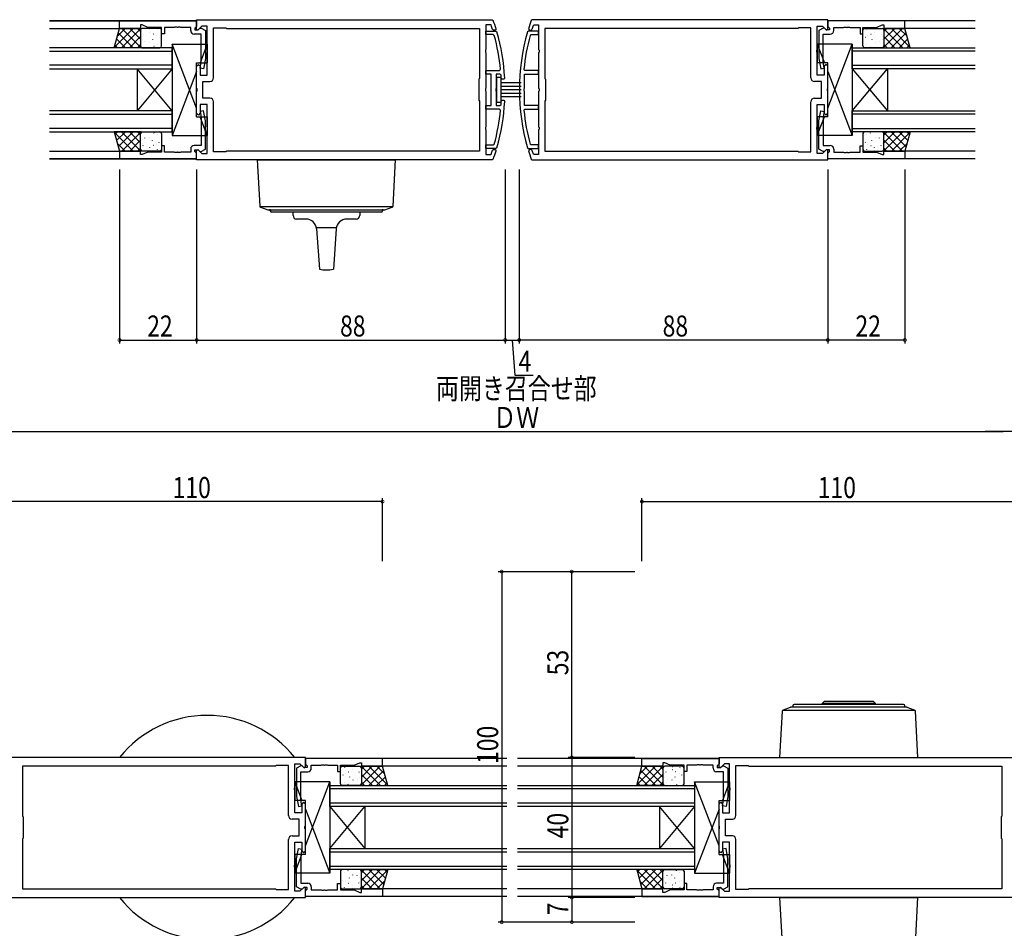
# Model space of a CAD drawing. Extents: x 0 to 1133, y 0 to 806.
# Drawn here: x 589 to 870, y 225 to 484 of the extents above; entities that cross this region are included whole.
import ezdxf

# ---------------------------------------------------------------- set-up
doc = ezdxf.new("R2010")
doc.units = 0
doc.header["$MEASUREMENT"] = 0
for name, color, linetype in [('USER1', 3, 'CONTINUOUS'), ('YKK_11', 7, 'CONTINUOUS'), ('YKK_12', 2, 'CONTINUOUS'), ('YKK_13', 4, 'CONTINUOUS'), ('YKK_D', 6, 'CONTINUOUS')]:
    doc.layers.add(name, color=color, linetype=linetype)
doc.styles.get("Standard").update_dxf_attribs({"font": 'ROMANS.SHX', "bigfont": 'EXTFONT.SHX'})

msp = doc.modelspace()

# ---------------------------------------------------------------- linework, layer by layer
at = {"layer": 'YKK_11', "color": 0, "linetype": 'ByBlock'}
for p, q in [((617.23, 483.91), (639.23, 483.91)), ((617.23, 481.71), (617.23, 483.91)), ((639.23, 484.21), (723.54, 484.21)), ((639.23, 481.41), (639.23, 484.21)), ((639.23, 483.91), (639.23, 482.28)), ((723.54, 484.21), (723.83, 484.01)), ((734.91, 484.21), (734.63, 484.01)), ((819.23, 484.21), (734.91, 484.21)), ((819.23, 481.41), (819.23, 484.21)), ((841.23, 483.91), (819.23, 483.91)), ((819.23, 483.91), (819.23, 482.28)), ((841.23, 481.71), (841.23, 483.91)), ((623.23, 481.71), (617.23, 481.71)), ((623.73, 482.71), (623.23, 482.71)), ((623.23, 482.71), (623.23, 481.71)), ((625.29, 481.98), (623.73, 482.71)), ((629.23, 481.98), (625.29, 481.98)), ((629.23, 480.21), (629.23, 481.98)), ((630.03, 480.21), (629.23, 480.21)), ((632.82, 481.98), (630.03, 481.98)), ((630.03, 481.98), (630.03, 480.21)), ((633, 482.1), (632.82, 481.98)), ((633.55, 482.1), (633, 482.1)), ((633.74, 481.98), (633.55, 482.1)), ((633.82, 481.98), (633.74, 481.98)), ((634, 482.1), (633.82, 481.98)), ((634.55, 482.1), (634, 482.1)), ((634.74, 481.98), (634.55, 482.1)), ((637.53, 481.98), (634.74, 481.98)), ((637.53, 481.11), (637.53, 481.98)), ((638.93, 481.98), (638.73, 481.78)), ((638.73, 481.78), (638.73, 481.31)), ((638.73, 481.31), (639.68, 481.31)), ((639.23, 482.28), (638.93, 481.98)), ((639.6, 481.26), (639.23, 481.41)), ((640.75, 482.41), (639.6, 481.26)), ((639.68, 481.31), (640.18, 481.81)), ((640.18, 481.81), (640.52, 481.81)), ((640.52, 481.81), (641.73, 481.11)), ((642.23, 482.41), (640.75, 482.41)), ((641.73, 481.11), (641.73, 473.1)), ((642.23, 475.67), (642.23, 482.41)), ((644.03, 467.61), (644.03, 481.91)), ((644.03, 481.91), (647.53, 481.91)), ((647.53, 481.91), (647.73, 481.71)), ((647.73, 481.71), (719.89, 481.71)), ((647.73, 481.71), (719.89, 481.71)), ((719.89, 481.71), (719.89, 467.41)), ((723, 482.71), (721.69, 482.71)), ((721.69, 482.71), (721.69, 475.67)), ((721.69, 479.96), (721.69, 480.96)), ((721.69, 480.96), (724.58, 480.96)), ((723.28, 482.51), (723, 482.71)), ((723.91, 481.21), (723.62, 481.43)), ((724.33, 481.21), (723.91, 481.21)), ((724.61, 481.6), (724.33, 481.21)), ((724.58, 480.96), (724.87, 480.75)), ((733.88, 480.96), (733.59, 480.75)), ((733.84, 481.6), (734.13, 481.21)), ((736.77, 480.96), (733.88, 480.96)), ((734.13, 481.21), (734.55, 481.21)), ((734.55, 481.21), (734.84, 481.43)), ((735.18, 482.51), (735.46, 482.71)), ((735.46, 482.71), (736.77, 482.71)), ((736.77, 482.71), (736.77, 475.67)), ((736.77, 479.96), (736.77, 480.96)), ((810.73, 481.71), (738.57, 481.71)), ((738.57, 481.71), (738.57, 467.41)), ((810.73, 481.71), (738.57, 481.71)), ((810.93, 481.91), (810.73, 481.71)), ((814.43, 481.91), (810.93, 481.91)), ((814.43, 467.61), (814.43, 481.91)), ((816.23, 475.67), (816.23, 482.41)), ((816.23, 482.41), (817.7, 482.41)), ((817.94, 481.81), (816.73, 481.11)), ((816.73, 481.11), (816.73, 473.1)), ((817.7, 482.41), (818.86, 481.26)), ((818.28, 481.81), (817.94, 481.81)), ((818.78, 481.31), (818.28, 481.81)), ((819.73, 481.31), (818.78, 481.31)), ((818.86, 481.26), (819.23, 481.41)), ((819.23, 482.28), (819.53, 481.98)), ((819.53, 481.98), (819.73, 481.78)), ((819.73, 481.78), (819.73, 481.31)), ((820.93, 481.11), (820.93, 481.98)), ((820.93, 481.98), (823.72, 481.98)), ((823.72, 481.98), (823.9, 482.1)), ((823.9, 482.1), (824.45, 482.1)), ((824.45, 482.1), (824.64, 481.98)), ((824.64, 481.98), (824.72, 481.98)), ((824.72, 481.98), (824.9, 482.1)), ((824.9, 482.1), (825.45, 482.1)), ((825.45, 482.1), (825.64, 481.98)), ((825.64, 481.98), (828.43, 481.98)), ((828.43, 481.98), (828.43, 480.21)), ((828.43, 480.21), (829.23, 480.21)), ((829.23, 480.21), (829.23, 481.98)), ((829.23, 481.98), (833.16, 481.98)), ((833.16, 481.98), (834.73, 482.71)), ((834.73, 482.71), (835.23, 482.71)), ((835.23, 482.71), (835.23, 481.71)), ((835.23, 481.71), (841.23, 481.71)), ((640.53, 480.11), (638.53, 480.11)), ((640.53, 472.06), (640.53, 480.11)), ((723.82, 479.96), (721.69, 479.96)), ((724.11, 479.74), (723.82, 479.96)), ((734.35, 479.74), (734.64, 479.96)), ((734.64, 479.96), (736.77, 479.96)), ((817.93, 472.06), (817.93, 480.11)), ((817.93, 480.11), (819.93, 480.11)), ((642.35, 475.49), (642.23, 475.67)), ((642.23, 474.75), (642.35, 474.94)), ((642.23, 468.41), (642.23, 474.75)), ((642.35, 474.94), (642.35, 475.49)), ((721.69, 475.67), (721.57, 475.49)), ((721.57, 475.49), (721.57, 474.94)), ((721.57, 474.94), (721.69, 474.75)), ((721.69, 474.75), (721.69, 464.67)), ((736.77, 475.67), (736.89, 475.49)), ((736.89, 474.94), (736.77, 474.75)), ((736.77, 474.75), (736.77, 464.67)), ((736.89, 475.49), (736.89, 474.94)), ((816.11, 475.49), (816.23, 475.67)), ((816.11, 474.94), (816.11, 475.49)), ((816.23, 474.75), (816.11, 474.94)), ((816.23, 468.41), (816.23, 474.75)), ((640.24, 470.4), (640.53, 472.06)), ((641.73, 473.1), (641.22, 470.23)), ((816.73, 473.1), (817.24, 470.23)), ((818.22, 470.4), (817.93, 472.06)), ((639.23, 470.91), (639.73, 471.41)), ((639.23, 464.67), (639.23, 470.91)), ((639.73, 471.41), (640.23, 470.91)), ((640.23, 470.91), (640.23, 468.41)), ((641.22, 470.23), (640.24, 470.4)), ((721.69, 468.71), (721.69, 469.71)), ((721.69, 469.71), (725.6, 469.71)), ((725.6, 469.71), (725.9, 470.04)), ((732.86, 469.71), (732.56, 470.04)), ((736.77, 469.71), (732.86, 469.71)), ((736.77, 468.71), (736.77, 469.71)), ((817.24, 470.23), (818.22, 470.4)), ((818.73, 471.41), (818.23, 470.91)), ((818.23, 470.91), (818.23, 468.41)), ((819.23, 470.91), (818.73, 471.41)), ((819.23, 464.67), (819.23, 470.91)), ((640.23, 468.41), (642.23, 468.41)), ((641.03, 461.81), (641.03, 466.61)), ((641.03, 466.61), (643.03, 466.61)), ((719.89, 467.41), (719.69, 467.21)), ((719.69, 467.21), (719.69, 461.21)), ((723.19, 468.71), (721.69, 468.71)), ((723.19, 459.71), (723.19, 468.71)), ((725.74, 468.71), (724.69, 468.71)), ((724.69, 468.71), (724.69, 464.67)), ((726.04, 468.43), (725.74, 468.71)), ((726.4, 467.21), (726.1, 467.5)), ((726.8, 467.21), (726.4, 467.21)), ((727.1, 467.53), (726.8, 467.21)), ((732.77, 464.67), (732.77, 468.71)), ((732.77, 468.71), (736.77, 468.71)), ((738.57, 467.41), (738.77, 467.21)), ((738.77, 467.21), (738.77, 461.21)), ((817.43, 466.61), (815.43, 466.61)), ((818.23, 468.41), (816.23, 468.41)), ((817.43, 461.81), (817.43, 466.61)), ((639.35, 464.49), (639.23, 464.67)), ((639.23, 463.75), (639.35, 463.94)), ((639.23, 457.51), (639.23, 463.75)), ((639.35, 463.94), (639.35, 464.49)), ((721.69, 464.67), (721.57, 464.49)), ((721.57, 464.49), (721.57, 463.94)), ((721.57, 463.94), (721.69, 463.75)), ((721.69, 463.75), (721.69, 453.67)), ((724.69, 464.67), (724.57, 464.49)), ((724.57, 464.49), (724.57, 463.94)), ((724.57, 463.94), (724.69, 463.75)), ((724.69, 463.75), (724.69, 459.71)), ((732.65, 464.49), (732.77, 464.67)), ((732.65, 463.94), (732.65, 464.49)), ((732.77, 463.75), (732.65, 463.94)), ((732.77, 459.71), (732.77, 463.75)), ((736.77, 464.67), (736.89, 464.49)), ((736.89, 463.94), (736.77, 463.75)), ((736.77, 463.75), (736.77, 453.67)), ((736.89, 464.49), (736.89, 463.94)), ((819.11, 464.49), (819.23, 464.67)), ((819.11, 463.94), (819.11, 464.49)), ((819.23, 463.75), (819.11, 463.94)), ((819.23, 457.51), (819.23, 463.75)), ((643.03, 461.81), (641.03, 461.81)), ((644.03, 446.51), (644.03, 460.81)), ((719.69, 461.21), (719.89, 461.01)), ((719.89, 461.01), (719.89, 446.71)), ((726.1, 460.93), (726.4, 461.21)), ((726.4, 461.21), (726.8, 461.21)), ((726.8, 461.21), (727.1, 460.9)), ((738.77, 461.21), (738.57, 461.01)), ((738.57, 461.01), (738.57, 446.71)), ((814.43, 446.51), (814.43, 460.81)), ((815.43, 461.81), (817.43, 461.81)), ((642.23, 460.01), (640.23, 460.01)), ((640.23, 460.01), (640.23, 457.51)), ((641.22, 458.2), (640.24, 458.03)), ((640.24, 458.03), (640.53, 456.37)), ((641.73, 455.32), (641.22, 458.2)), ((642.23, 453.67), (642.23, 460.01)), ((721.69, 458.71), (721.69, 459.71)), ((721.69, 459.71), (723.19, 459.71)), ((725.6, 458.71), (721.69, 458.71)), ((724.69, 459.71), (725.74, 459.71)), ((725.9, 458.38), (725.6, 458.71)), ((725.74, 459.71), (726.04, 459.99)), ((732.56, 458.38), (732.86, 458.71)), ((736.77, 459.71), (732.77, 459.71)), ((732.86, 458.71), (736.77, 458.71)), ((736.77, 458.71), (736.77, 459.71)), ((816.23, 453.67), (816.23, 460.01)), ((816.23, 460.01), (818.23, 460.01)), ((816.73, 455.32), (817.24, 458.2)), ((817.24, 458.2), (818.22, 458.03)), ((818.22, 458.03), (817.93, 456.37)), ((818.23, 460.01), (818.23, 457.51)), ((639.73, 457.01), (639.23, 457.51)), ((640.23, 457.51), (639.73, 457.01)), ((640.53, 456.37), (640.53, 448.31)), ((641.73, 447.31), (641.73, 455.32)), ((816.73, 447.31), (816.73, 455.32)), ((817.93, 456.37), (817.93, 448.31)), ((818.23, 457.51), (818.73, 457.01)), ((818.73, 457.01), (819.23, 457.51)), ((642.35, 453.49), (642.23, 453.67)), ((642.23, 452.75), (642.35, 452.94)), ((642.23, 446.01), (642.23, 452.75)), ((642.35, 452.94), (642.35, 453.49)), ((721.69, 453.67), (721.57, 453.49)), ((721.57, 453.49), (721.57, 452.94)), ((721.57, 452.94), (721.69, 452.75)), ((721.69, 452.75), (721.69, 445.71)), ((736.77, 453.67), (736.89, 453.49)), ((736.89, 452.94), (736.77, 452.75)), ((736.77, 452.75), (736.77, 445.71)), ((736.89, 453.49), (736.89, 452.94)), ((816.11, 453.49), (816.23, 453.67)), ((816.11, 452.94), (816.11, 453.49)), ((816.23, 452.75), (816.11, 452.94)), ((816.23, 446.01), (816.23, 452.75)), ((623.23, 446.71), (617.23, 446.71)), ((617.23, 446.71), (617.23, 444.51)), ((623.23, 445.71), (623.23, 446.71)), ((630.03, 448.21), (629.23, 448.21)), ((629.23, 448.21), (629.23, 446.44)), ((630.03, 446.44), (630.03, 448.21)), ((637.53, 447.31), (637.53, 446.44)), ((640.53, 448.31), (638.53, 448.31)), ((638.73, 446.64), (638.73, 447.11)), ((638.73, 447.11), (639.68, 447.11)), ((638.93, 446.44), (638.73, 446.64)), ((639.23, 447.01), (639.6, 447.17)), ((639.23, 444.21), (639.23, 447.01)), ((639.6, 447.17), (640.75, 446.01)), ((639.68, 447.11), (640.18, 446.61)), ((640.18, 446.61), (640.52, 446.61)), ((640.52, 446.61), (641.73, 447.31)), ((647.53, 446.51), (644.03, 446.51)), ((647.73, 446.71), (647.53, 446.51)), ((719.89, 446.71), (647.73, 446.71)), ((721.69, 447.46), (721.69, 448.46)), ((721.69, 448.46), (723.82, 448.46)), ((724.58, 447.46), (721.69, 447.46)), ((723.62, 447), (723.91, 447.21)), ((723.82, 448.46), (724.11, 448.68)), ((723.91, 447.21), (724.33, 447.21)), ((724.33, 447.21), (724.61, 446.83)), ((724.87, 447.68), (724.58, 447.46)), ((733.59, 447.68), (733.88, 447.46)), ((734.13, 447.21), (733.84, 446.83)), ((733.88, 447.46), (736.77, 447.46)), ((734.55, 447.21), (734.13, 447.21)), ((734.64, 448.46), (734.35, 448.68)), ((734.84, 447), (734.55, 447.21)), ((736.77, 448.46), (734.64, 448.46)), ((736.77, 447.46), (736.77, 448.46)), ((738.57, 446.71), (810.73, 446.71)), ((810.73, 446.71), (810.93, 446.51)), ((810.93, 446.51), (814.43, 446.51)), ((817.94, 446.61), (816.73, 447.31)), ((818.86, 447.17), (817.7, 446.01)), ((817.93, 448.31), (819.93, 448.31)), ((818.28, 446.61), (817.94, 446.61)), ((818.78, 447.11), (818.28, 446.61)), ((819.73, 447.11), (818.78, 447.11)), ((819.23, 447.01), (818.86, 447.17)), ((819.23, 444.21), (819.23, 447.01)), ((819.53, 446.44), (819.73, 446.64)), ((819.73, 446.64), (819.73, 447.11)), ((820.93, 447.31), (820.93, 446.44)), ((828.43, 446.44), (828.43, 448.21)), ((828.43, 448.21), (829.23, 448.21)), ((829.23, 448.21), (829.23, 446.44)), ((835.23, 445.71), (835.23, 446.71)), ((835.23, 446.71), (841.23, 446.71)), ((841.23, 446.71), (841.23, 444.51)), ((617.23, 444.51), (639.23, 444.51)), ((623.73, 445.71), (623.23, 445.71)), ((625.29, 446.44), (623.73, 445.71)), ((629.23, 446.44), (625.29, 446.44)), ((632.82, 446.44), (630.03, 446.44)), ((633, 446.32), (632.82, 446.44)), ((633.55, 446.32), (633, 446.32)), ((633.74, 446.44), (633.55, 446.32)), ((633.82, 446.44), (633.74, 446.44)), ((634, 446.32), (633.82, 446.44)), ((634.55, 446.32), (634, 446.32)), ((634.74, 446.44), (634.55, 446.32)), ((637.53, 446.44), (634.74, 446.44)), ((639.23, 446.14), (638.93, 446.44)), ((639.23, 444.51), (639.23, 446.14)), ((723.54, 444.21), (639.23, 444.21)), ((640.75, 446.01), (642.23, 446.01)), ((721.69, 445.71), (723, 445.71)), ((723, 445.71), (723.28, 445.92)), ((723.83, 444.41), (723.54, 444.21)), ((734.63, 444.41), (734.91, 444.21)), ((734.91, 444.21), (819.23, 444.21)), ((735.46, 445.71), (735.18, 445.92)), ((736.77, 445.71), (735.46, 445.71)), ((817.7, 446.01), (816.23, 446.01)), ((819.23, 446.14), (819.53, 446.44)), ((819.23, 444.51), (819.23, 446.14)), ((841.23, 444.51), (819.23, 444.51)), ((820.93, 446.44), (823.72, 446.44)), ((823.72, 446.44), (823.9, 446.32)), ((823.9, 446.32), (824.45, 446.32)), ((824.45, 446.32), (824.64, 446.44)), ((824.64, 446.44), (824.72, 446.44)), ((824.72, 446.44), (824.9, 446.32)), ((824.9, 446.32), (825.45, 446.32)), ((825.45, 446.32), (825.64, 446.44)), ((825.64, 446.44), (828.43, 446.44)), ((829.23, 446.44), (833.16, 446.44)), ((833.16, 446.44), (834.73, 445.71)), ((834.73, 445.71), (835.23, 445.71)), ((670.23, 273.71), (585.91, 273.71)), ((670.23, 270.91), (670.23, 273.71)), ((692.23, 273.41), (670.23, 273.41)), ((670.23, 273.41), (670.23, 271.78)), ((692.23, 271.21), (692.23, 273.41)), ((766.23, 273.41), (788.23, 273.41)), ((766.23, 271.21), (766.23, 273.41)), ((788.23, 273.71), (872.54, 273.71)), ((788.23, 270.91), (788.23, 273.71)), ((788.23, 273.41), (788.23, 271.78)), ((661.73, 271.21), (589.57, 271.21)), ((589.57, 271.21), (589.57, 256.91)), ((661.73, 271.21), (589.57, 271.21)), ((661.93, 271.41), (661.73, 271.21)), ((665.43, 271.41), (661.93, 271.41)), ((665.43, 257.11), (665.43, 271.41)), ((667.23, 265.17), (667.23, 271.91)), ((667.23, 271.91), (668.7, 271.91)), ((668.94, 271.31), (667.73, 270.61)), ((667.73, 270.61), (667.73, 262.6)), ((668.7, 271.91), (669.86, 270.76)), ((668.93, 261.56), (668.93, 269.61)), ((668.93, 269.61), (670.93, 269.61)), ((669.28, 271.31), (668.94, 271.31)), ((669.78, 270.81), (669.28, 271.31)), ((670.73, 270.81), (669.78, 270.81)), ((669.86, 270.76), (670.23, 270.91)), ((670.23, 271.78), (670.53, 271.48)), ((670.53, 271.48), (670.73, 271.28)), ((670.73, 271.28), (670.73, 270.81)), ((671.93, 270.61), (671.93, 271.48)), ((671.93, 271.48), (674.72, 271.48)), ((674.72, 271.48), (674.9, 271.6)), ((674.9, 271.6), (675.45, 271.6)), ((675.45, 271.6), (675.64, 271.48)), ((675.64, 271.48), (675.72, 271.48)), ((675.72, 271.48), (675.9, 271.6)), ((675.9, 271.6), (676.45, 271.6)), ((676.45, 271.6), (676.64, 271.48)), ((676.64, 271.48), (679.43, 271.48)), ((679.43, 271.48), (679.43, 269.71)), ((679.43, 269.71), (680.23, 269.71)), ((680.23, 269.71), (680.23, 271.48)), ((680.23, 271.48), (684.16, 271.48)), ((684.16, 271.48), (685.73, 272.21)), ((685.73, 272.21), (686.23, 272.21)), ((686.23, 272.21), (686.23, 271.21)), ((686.23, 271.21), (692.23, 271.21)), ((772.23, 271.21), (766.23, 271.21)), ((772.73, 272.21), (772.23, 272.21)), ((772.23, 272.21), (772.23, 271.21)), ((774.29, 271.48), (772.73, 272.21)), ((778.23, 271.48), (774.29, 271.48)), ((778.23, 269.71), (778.23, 271.48)), ((779.03, 269.71), (778.23, 269.71)), ((781.82, 271.48), (779.03, 271.48)), ((779.03, 271.48), (779.03, 269.71)), ((782, 271.6), (781.82, 271.48)), ((782.55, 271.6), (782, 271.6)), ((782.74, 271.48), (782.55, 271.6)), ((782.82, 271.48), (782.74, 271.48)), ((783, 271.6), (782.82, 271.48)), ((783.55, 271.6), (783, 271.6)), ((783.74, 271.48), (783.55, 271.6)), ((786.53, 271.48), (783.74, 271.48)), ((786.53, 270.61), (786.53, 271.48)), ((789.53, 269.61), (787.53, 269.61)), ((787.93, 271.48), (787.73, 271.28)), ((787.73, 271.28), (787.73, 270.81)), ((787.73, 270.81), (788.68, 270.81)), ((788.23, 271.78), (787.93, 271.48)), ((788.6, 270.76), (788.23, 270.91)), ((789.75, 271.91), (788.6, 270.76)), ((788.68, 270.81), (789.18, 271.31)), ((789.18, 271.31), (789.52, 271.31)), ((789.52, 271.31), (790.73, 270.61)), ((789.53, 261.56), (789.53, 269.61)), ((791.23, 271.91), (789.75, 271.91)), ((790.73, 270.61), (790.73, 262.6)), ((791.23, 265.17), (791.23, 271.91)), ((793.03, 257.11), (793.03, 271.41)), ((793.03, 271.41), (796.53, 271.41)), ((796.53, 271.41), (796.73, 271.21)), ((796.73, 271.21), (868.89, 271.21)), ((796.73, 271.21), (868.89, 271.21)), ((868.89, 271.21), (868.89, 256.91)), ((667.11, 264.99), (667.23, 265.17)), ((667.11, 264.44), (667.11, 264.99)), ((667.23, 264.25), (667.11, 264.44)), ((667.23, 257.91), (667.23, 264.25)), ((791.35, 264.99), (791.23, 265.17)), ((791.23, 264.25), (791.35, 264.44)), ((791.23, 257.91), (791.23, 264.25)), ((791.35, 264.44), (791.35, 264.99)), ((667.73, 262.6), (668.24, 259.73)), ((669.22, 259.9), (668.93, 261.56)), ((789.24, 259.9), (789.53, 261.56)), ((790.73, 262.6), (790.22, 259.73)), ((668.24, 259.73), (669.22, 259.9)), ((669.73, 260.91), (669.23, 260.41)), ((669.23, 260.41), (669.23, 257.91)), ((670.23, 260.41), (669.73, 260.91)), ((670.23, 254.17), (670.23, 260.41)), ((788.23, 260.41), (788.73, 260.91)), ((788.23, 254.17), (788.23, 260.41)), ((788.73, 260.91), (789.23, 260.41)), ((789.23, 260.41), (789.23, 257.91)), ((790.22, 259.73), (789.24, 259.9)), ((589.57, 256.91), (589.77, 256.71)), ((589.77, 256.71), (589.77, 250.71)), ((668.43, 256.11), (666.43, 256.11)), ((669.23, 257.91), (667.23, 257.91)), ((668.43, 251.31), (668.43, 256.11)), ((789.23, 257.91), (791.23, 257.91)), ((790.03, 251.31), (790.03, 256.11)), ((790.03, 256.11), (792.03, 256.11)), ((868.89, 256.91), (868.69, 256.71)), ((868.69, 256.71), (868.69, 250.71)), ((670.11, 253.99), (670.23, 254.17)), ((670.11, 253.44), (670.11, 253.99)), ((670.23, 253.25), (670.11, 253.44)), ((670.23, 247.01), (670.23, 253.25)), ((788.35, 253.99), (788.23, 254.17)), ((788.23, 253.25), (788.35, 253.44)), ((788.23, 247.01), (788.23, 253.25)), ((788.35, 253.44), (788.35, 253.99)), ((589.77, 250.71), (589.57, 250.51)), ((589.57, 250.51), (589.57, 236.21)), ((665.43, 236.01), (665.43, 250.31)), ((666.43, 251.31), (668.43, 251.31)), ((792.03, 251.31), (790.03, 251.31)), ((793.03, 236.01), (793.03, 250.31)), ((868.69, 250.71), (868.89, 250.51)), ((868.89, 250.51), (868.89, 236.21)), ((667.23, 243.17), (667.23, 249.51)), ((667.23, 249.51), (669.23, 249.51)), ((667.73, 244.82), (668.24, 247.7)), ((668.24, 247.7), (669.22, 247.53)), ((669.22, 247.53), (668.93, 245.87)), ((669.23, 249.51), (669.23, 247.01)), ((791.23, 249.51), (789.23, 249.51)), ((789.23, 249.51), (789.23, 247.01)), ((790.22, 247.7), (789.24, 247.53)), ((789.24, 247.53), (789.53, 245.87)), ((790.73, 244.82), (790.22, 247.7)), ((791.23, 243.17), (791.23, 249.51)), ((667.73, 236.81), (667.73, 244.82)), ((668.93, 245.87), (668.93, 237.81)), ((669.23, 247.01), (669.73, 246.51)), ((669.73, 246.51), (670.23, 247.01)), ((788.73, 246.51), (788.23, 247.01)), ((789.23, 247.01), (788.73, 246.51)), ((789.53, 245.87), (789.53, 237.81)), ((790.73, 236.81), (790.73, 244.82)), ((667.11, 242.99), (667.23, 243.17)), ((667.11, 242.44), (667.11, 242.99)), ((667.23, 242.25), (667.11, 242.44)), ((667.23, 235.51), (667.23, 242.25)), ((791.35, 242.99), (791.23, 243.17)), ((791.23, 242.25), (791.35, 242.44)), ((791.23, 235.51), (791.23, 242.25)), ((791.35, 242.44), (791.35, 242.99)), ((589.57, 236.21), (661.73, 236.21)), ((661.73, 236.21), (661.93, 236.01)), ((661.93, 236.01), (665.43, 236.01)), ((668.94, 236.11), (667.73, 236.81)), ((669.86, 236.67), (668.7, 235.51)), ((668.93, 237.81), (670.93, 237.81)), ((669.28, 236.11), (668.94, 236.11)), ((669.78, 236.61), (669.28, 236.11)), ((670.73, 236.61), (669.78, 236.61)), ((670.23, 236.51), (669.86, 236.67)), ((670.23, 233.71), (670.23, 236.51)), ((670.23, 235.64), (670.53, 235.94)), ((670.53, 235.94), (670.73, 236.14)), ((670.73, 236.14), (670.73, 236.61)), ((671.93, 236.81), (671.93, 235.94)), ((671.93, 235.94), (674.72, 235.94)), ((674.72, 235.94), (674.9, 235.82)), ((675.45, 235.82), (675.64, 235.94)), ((675.64, 235.94), (675.72, 235.94)), ((675.72, 235.94), (675.9, 235.82)), ((676.45, 235.82), (676.64, 235.94)), ((676.64, 235.94), (679.43, 235.94)), ((679.43, 235.94), (679.43, 237.71)), ((679.43, 237.71), (680.23, 237.71)), ((680.23, 237.71), (680.23, 235.94)), ((680.23, 235.94), (684.16, 235.94)), ((684.16, 235.94), (685.73, 235.21)), ((686.23, 235.21), (686.23, 236.21)), ((686.23, 236.21), (692.23, 236.21)), ((692.23, 236.21), (692.23, 234.01)), ((772.23, 236.21), (766.23, 236.21)), ((766.23, 236.21), (766.23, 234.01)), ((772.23, 235.21), (772.23, 236.21)), ((774.29, 235.94), (772.73, 235.21)), ((778.23, 235.94), (774.29, 235.94)), ((779.03, 237.71), (778.23, 237.71)), ((778.23, 237.71), (778.23, 235.94)), ((779.03, 235.94), (779.03, 237.71)), ((781.82, 235.94), (779.03, 235.94)), ((782, 235.82), (781.82, 235.94)), ((782.74, 235.94), (782.55, 235.82)), ((782.82, 235.94), (782.74, 235.94)), ((783, 235.82), (782.82, 235.94)), ((783.74, 235.94), (783.55, 235.82)), ((786.53, 235.94), (783.74, 235.94)), ((786.53, 236.81), (786.53, 235.94)), ((789.53, 237.81), (787.53, 237.81)), ((787.73, 236.14), (787.73, 236.61)), ((787.73, 236.61), (788.68, 236.61)), ((787.93, 235.94), (787.73, 236.14)), ((788.23, 235.64), (787.93, 235.94)), ((788.23, 236.51), (788.6, 236.67)), ((788.23, 233.71), (788.23, 236.51)), ((788.6, 236.67), (789.75, 235.51)), ((788.68, 236.61), (789.18, 236.11)), ((789.18, 236.11), (789.52, 236.11)), ((789.52, 236.11), (790.73, 236.81)), ((796.53, 236.01), (793.03, 236.01)), ((796.73, 236.21), (796.53, 236.01)), ((868.89, 236.21), (796.73, 236.21)), ((585.91, 233.71), (670.23, 233.71)), ((668.7, 235.51), (667.23, 235.51)), ((670.23, 234.01), (670.23, 235.64)), ((692.23, 234.01), (670.23, 234.01)), ((674.9, 235.82), (675.45, 235.82)), ((675.9, 235.82), (676.45, 235.82)), ((685.73, 235.21), (686.23, 235.21)), ((766.23, 234.01), (788.23, 234.01)), ((772.73, 235.21), (772.23, 235.21)), ((782.55, 235.82), (782, 235.82)), ((783.55, 235.82), (783, 235.82)), ((788.23, 234.01), (788.23, 235.64)), ((872.54, 233.71), (788.23, 233.71)), ((789.75, 235.51), (791.23, 235.51))]:
    msp.add_line(p, q, dxfattribs=at)
for centre, radius, start, end in [((667.19, 464.21), 60, 16.8449, 19.2678), ((791.27, 464.21), 60, 160.7322, 163.1551), ((638.53, 481.11), 1, 180, 270), ((667.19, 464.21), 59, 16.962, 18.0624), ((667.19, 464.21), 60, 3.169, 15.9947), ((791.27, 464.21), 60, 164.0056, 195.9945), ((791.27, 464.21), 59, 161.9376, 163.038), ((819.93, 481.11), 1, 270, 360), ((667.19, 464.22), 59, 5.6677, 15.257), ((791.27, 464.21), 59, 164.7399, 174.3295), ((643.03, 467.61), 1, 270, 360), ((667.19, 464.2), 59, 3.2032, 4.1159), ((815.43, 467.61), 1, 180, 270), ((643.03, 460.81), 1, 0, 90), ((667.19, 464.21), 60, 344.0054, 356.8311), ((667.19, 464.23), 59, 355.8831, 356.7959), ((815.43, 460.81), 1, 90, 180), ((667.19, 464.21), 59, 344.7432, 354.3324), ((791.27, 464.21), 59, 185.6705, 195.2602), ((638.53, 447.31), 1, 90, 180), ((667.19, 464.21), 59, 341.9376, 343.038), ((667.19, 464.21), 60, 340.7322, 343.1551), ((791.27, 464.21), 60, 196.8449, 199.2678), ((791.27, 464.21), 59, 196.962, 198.0624), ((819.93, 447.31), 1, 0, 90), ((670.93, 270.61), 1, 270, 360), ((787.53, 270.61), 1, 180, 270), ((666.43, 257.11), 1, 180, 270), ((792.03, 257.11), 1, 270, 360), ((666.43, 250.31), 1, 90, 180), ((792.03, 250.31), 1, 0, 90), ((670.93, 236.81), 1, 0, 90), ((787.53, 236.81), 1, 90, 180)]:
    msp.add_arc(centre, radius, start, end, dxfattribs=at)
at = {"layer": 'YKK_12', "linetype": 'Continuous'}
for p, q in [((597.23, 483.91), (639.23, 483.91)), ((639.23, 483.91), (597.23, 483.91)), ((861.23, 483.91), (819.23, 483.91)), ((597.23, 481.71), (617.28, 481.71)), ((861.23, 481.71), (841.18, 481.71)), ((632.23, 476.21), (597.23, 476.21)), ((597.23, 475.21), (632.23, 475.21)), ((632.23, 470.21), (632.23, 476.21)), ((826.23, 470.21), (826.23, 476.21)), ((826.23, 476.21), (861.23, 476.21)), ((861.23, 475.21), (826.23, 475.21)), ((632.23, 471.21), (597.23, 471.21)), ((597.23, 470.21), (632.23, 470.21)), ((632.23, 458.21), (622.23, 470.21)), ((632.23, 470.21), (622.23, 458.21)), ((622.23, 470.21), (622.23, 458.21)), ((632.23, 470.21), (632.23, 458.21)), ((826.23, 471.21), (861.23, 471.21)), ((826.23, 458.21), (836.23, 470.21)), ((826.23, 470.21), (836.23, 458.21)), ((826.23, 470.21), (826.23, 458.21)), ((861.23, 470.21), (826.23, 470.21)), ((836.23, 470.21), (836.23, 458.21)), ((632.23, 458.21), (597.23, 458.21)), ((632.23, 452.21), (632.23, 458.21)), ((826.23, 452.21), (826.23, 458.21)), ((826.23, 458.21), (861.23, 458.21)), ((597.23, 457.21), (632.23, 457.21)), ((861.23, 457.21), (826.23, 457.21)), ((632.23, 453.21), (597.23, 453.21)), ((597.23, 452.21), (632.23, 452.21)), ((826.23, 453.21), (861.23, 453.21)), ((861.23, 452.21), (826.23, 452.21)), ((597.23, 446.71), (617.23, 446.71)), ((861.23, 446.71), (841.23, 446.71)), ((597.23, 444.51), (639.23, 444.51)), ((639.23, 444.51), (597.23, 444.51)), ((861.23, 444.51), (819.23, 444.51)), ((727.73, 273.41), (670.23, 273.41)), ((788.23, 273.41), (730.73, 273.41)), ((727.73, 271.21), (692.18, 271.21)), ((766.18, 271.21), (730.73, 271.21)), ((677.23, 259.71), (677.23, 265.71)), ((677.23, 265.71), (727.73, 265.71)), ((727.73, 264.71), (677.23, 264.71)), ((730.73, 265.71), (781.23, 265.71)), ((781.23, 264.71), (730.73, 264.71)), ((781.23, 265.71), (781.23, 259.71)), ((677.23, 260.71), (727.73, 260.71)), ((677.23, 247.71), (687.23, 259.71)), ((677.23, 259.71), (687.23, 247.71)), ((677.23, 259.71), (677.23, 247.71)), ((727.73, 259.71), (677.23, 259.71)), ((687.23, 259.71), (687.23, 247.71)), ((730.73, 260.71), (781.23, 260.71)), ((781.23, 259.71), (730.73, 259.71)), ((781.23, 247.71), (771.23, 259.71)), ((781.23, 259.71), (771.23, 247.71)), ((771.23, 259.71), (771.23, 247.71)), ((781.23, 259.71), (781.23, 247.71)), ((677.23, 241.71), (677.23, 247.71)), ((677.23, 247.71), (727.73, 247.71)), ((730.73, 247.71), (781.23, 247.71)), ((781.23, 247.71), (781.23, 241.71)), ((727.73, 246.71), (677.23, 246.71)), ((781.23, 246.71), (730.73, 246.71)), ((677.23, 242.71), (727.73, 242.71)), ((727.73, 241.71), (677.23, 241.71)), ((730.73, 242.71), (781.23, 242.71)), ((781.23, 241.71), (730.73, 241.71)), ((727.73, 236.21), (692.23, 236.21)), ((766.23, 236.21), (730.73, 236.21)), ((727.73, 234.01), (670.23, 234.01)), ((788.23, 234.01), (730.73, 234.01))]:
    msp.add_line(p, q, dxfattribs=at)
at = {"layer": 'YKK_13'}
for p, q in [((615.73, 476.21), (617.23, 481.71)), ((615.78, 476.41), (621.08, 481.71)), ((616.63, 479.5), (618.84, 481.71)), ((616.89, 480.47), (621.15, 476.21)), ((617.23, 481.71), (623.23, 481.71)), ((617.83, 476.21), (623.23, 481.61)), ((617.89, 481.71), (623.23, 476.38)), ((620.14, 481.71), (623.23, 478.62)), ((622.38, 481.71), (623.23, 480.87)), ((623.23, 481.71), (623.23, 476.21)), ((623.23, 481.21), (623.23, 476.71)), ((628.73, 481.71), (623.73, 481.71)), ((625.9, 481.53), (625.89, 481.52)), ((625.91, 480.67), (625.89, 480.63)), ((628.1, 481.31), (628.08, 481.27)), ((629.23, 476.71), (629.23, 481.21)), ((829.23, 476.71), (829.23, 481.21)), ((829.73, 481.71), (834.73, 481.71)), ((830.36, 481.31), (830.38, 481.27)), ((832.55, 480.67), (832.57, 480.63)), ((832.56, 481.53), (832.56, 481.52)), ((835.23, 481.71), (835.23, 476.21)), ((841.23, 481.71), (835.23, 481.71)), ((840.56, 481.71), (835.23, 476.38)), ((838.32, 481.71), (835.23, 478.62)), ((836.07, 481.71), (835.23, 480.87)), ((840.63, 476.21), (835.23, 481.61)), ((835.23, 481.21), (835.23, 476.71)), ((841.57, 480.47), (837.31, 476.21)), ((842.67, 476.41), (837.38, 481.71)), ((841.83, 479.5), (839.62, 481.71)), ((842.73, 476.21), (841.23, 481.71)), ((616.41, 478.71), (618.9, 476.21)), ((620.07, 476.21), (623.23, 479.37)), ((623.7, 479.55), (623.69, 479.55)), ((623.69, 478.42), (623.69, 478.42)), ((624.02, 480.08), (624, 480.04)), ((624.45, 478), (624.43, 477.96)), ((625.72, 477.77), (625.71, 477.76)), ((626.64, 478.65), (626.62, 478.6)), ((626.9, 480.11), (626.81, 480.07)), ((627.88, 479.71), (627.88, 479.7)), ((628.53, 479.24), (628.51, 479.19)), ((829.93, 479.24), (829.95, 479.19)), ((830.57, 479.71), (830.58, 479.7)), ((831.56, 480.11), (831.65, 480.07)), ((831.82, 478.65), (831.84, 478.6)), ((832.74, 477.77), (832.75, 477.76)), ((834.01, 478), (834.03, 477.96)), ((834.44, 480.08), (834.46, 480.04)), ((834.76, 479.55), (834.77, 479.55)), ((834.76, 478.42), (834.76, 478.42)), ((838.39, 476.21), (835.23, 479.37)), ((842.05, 478.71), (839.55, 476.21)), ((623.23, 476.21), (615.73, 476.21)), ((615.93, 476.94), (616.66, 476.21)), ((622.32, 476.21), (623.23, 477.12)), ((623.73, 476.21), (628.73, 476.21)), ((627.08, 476.57), (627.05, 476.53)), ((628.07, 477.04), (628.07, 477.04)), ((639.23, 459.01), (632.23, 477.21)), ((632.23, 477.21), (632.23, 451.21)), ((632.23, 477.21), (642.23, 477.21)), ((642.23, 477.21), (640.19, 471.91)), ((642.23, 477.21), (642.23, 471.91)), ((816.23, 477.21), (818.27, 471.91)), ((816.23, 477.21), (816.23, 471.91)), ((826.23, 477.21), (816.23, 477.21)), ((819.23, 459.01), (826.23, 477.21)), ((826.23, 477.21), (826.23, 451.21)), ((834.73, 476.21), (829.73, 476.21)), ((830.39, 477.04), (830.39, 477.04)), ((831.38, 476.57), (831.41, 476.53)), ((836.14, 476.21), (835.23, 477.12)), ((835.23, 476.21), (842.73, 476.21)), ((842.53, 476.94), (841.8, 476.21)), ((639.23, 456.51), (639.23, 471.91)), ((639.23, 471.91), (642.23, 471.91)), ((819.23, 471.91), (816.23, 471.91)), ((819.23, 456.51), (819.23, 471.91)), ((639.23, 469.41), (632.23, 451.21)), ((819.23, 469.41), (826.23, 451.21)), ((639.23, 456.51), (642.23, 456.51)), ((642.23, 451.21), (640.19, 456.51)), ((642.23, 456.51), (642.23, 451.21)), ((816.23, 451.21), (818.27, 456.51)), ((816.23, 456.51), (816.23, 451.21)), ((819.23, 456.51), (816.23, 456.51)), ((623.23, 452.21), (615.73, 452.21)), ((615.73, 452.21), (617.23, 446.71)), ((615.93, 451.48), (616.66, 452.21)), ((616.41, 449.72), (618.9, 452.21)), ((616.89, 447.95), (621.15, 452.21)), ((617.83, 452.21), (623.23, 446.81)), ((620.07, 452.21), (623.23, 449.06)), ((622.32, 452.21), (623.23, 451.3)), ((623.23, 446.71), (623.23, 452.21)), ((623.73, 452.21), (628.73, 452.21)), ((834.73, 452.21), (829.73, 452.21)), ((835.23, 452.21), (842.73, 452.21)), ((835.23, 446.71), (835.23, 452.21)), ((840.63, 452.21), (835.23, 446.81)), ((838.39, 452.21), (835.23, 449.06)), ((836.14, 452.21), (835.23, 451.3)), ((841.57, 447.95), (837.31, 452.21)), ((842.05, 449.72), (839.55, 452.21)), ((842.73, 452.21), (841.23, 446.71)), ((842.53, 451.48), (841.8, 452.21)), ((615.78, 452.01), (621.08, 446.71)), ((617.89, 446.71), (623.23, 452.05)), ((620.14, 446.71), (623.23, 449.8)), ((623.23, 447.21), (623.23, 451.71)), ((623.69, 450), (623.69, 450)), ((624.45, 450.42), (624.43, 450.47)), ((625.72, 450.66), (625.71, 450.67)), ((626.64, 449.78), (626.62, 449.82)), ((627.08, 451.86), (627.05, 451.9)), ((628.07, 451.38), (628.07, 451.38)), ((629.23, 451.71), (629.23, 447.21)), ((632.23, 451.21), (642.23, 451.21)), ((826.23, 451.21), (816.23, 451.21)), ((829.23, 451.71), (829.23, 447.21)), ((830.39, 451.38), (830.39, 451.38)), ((831.38, 451.86), (831.41, 451.9)), ((831.82, 449.78), (831.84, 449.82)), ((832.74, 450.66), (832.75, 450.67)), ((834.01, 450.42), (834.03, 450.47)), ((834.76, 450), (834.76, 450)), ((840.56, 446.71), (835.23, 452.05)), ((835.23, 447.21), (835.23, 451.71)), ((838.32, 446.71), (835.23, 449.8)), ((842.67, 452.01), (837.38, 446.71)), ((616.63, 448.92), (618.84, 446.71)), ((617.23, 446.71), (623.23, 446.71)), ((622.38, 446.71), (623.23, 447.56)), ((623.7, 448.87), (623.69, 448.88)), ((628.73, 446.71), (623.73, 446.71)), ((624.02, 448.35), (624, 448.39)), ((625.91, 447.75), (625.89, 447.8)), ((625.9, 446.9), (625.89, 446.9)), ((626.9, 448.31), (626.81, 448.36)), ((627.88, 448.72), (627.88, 448.72)), ((628.1, 447.11), (628.08, 447.16)), ((628.53, 449.19), (628.51, 449.23)), ((829.73, 446.71), (834.73, 446.71)), ((829.93, 449.19), (829.95, 449.23)), ((830.36, 447.11), (830.38, 447.16)), ((830.57, 448.72), (830.58, 448.72)), ((831.56, 448.31), (831.65, 448.36)), ((832.55, 447.75), (832.57, 447.8)), ((832.56, 446.9), (832.56, 446.9)), ((834.44, 448.35), (834.46, 448.39)), ((834.76, 448.87), (834.77, 448.88)), ((836.07, 446.71), (835.23, 447.56)), ((841.23, 446.71), (835.23, 446.71)), ((841.83, 448.92), (839.62, 446.71)), ((680.23, 266.21), (680.23, 270.71)), ((680.73, 271.21), (685.73, 271.21)), ((681.36, 270.81), (681.38, 270.77)), ((682.56, 269.61), (682.65, 269.57)), ((683.55, 270.17), (683.57, 270.13)), ((683.56, 271.03), (683.56, 271.02)), ((686.23, 271.21), (686.23, 265.71)), ((692.23, 271.21), (686.23, 271.21)), ((691.56, 271.21), (686.23, 265.88)), ((689.32, 271.21), (686.23, 268.12)), ((687.07, 271.21), (686.23, 270.37)), ((691.63, 265.71), (686.23, 271.11)), ((686.23, 270.71), (686.23, 266.21)), ((692.57, 269.97), (688.31, 265.71)), ((693.67, 265.91), (688.38, 271.21)), ((692.83, 269), (690.62, 271.21)), ((693.73, 265.71), (692.23, 271.21)), ((764.73, 265.71), (766.23, 271.21)), ((764.78, 265.91), (770.08, 271.21)), ((765.63, 269), (767.84, 271.21)), ((765.89, 269.97), (770.15, 265.71)), ((766.23, 271.21), (772.23, 271.21)), ((766.83, 265.71), (772.23, 271.11)), ((766.89, 271.21), (772.23, 265.88)), ((769.14, 271.21), (772.23, 268.12)), ((771.38, 271.21), (772.23, 270.37)), ((772.23, 271.21), (772.23, 265.71)), ((772.23, 270.71), (772.23, 266.21)), ((777.73, 271.21), (772.73, 271.21)), ((774.9, 271.03), (774.89, 271.02)), ((774.91, 270.17), (774.89, 270.13)), ((775.9, 269.61), (775.81, 269.57)), ((777.1, 270.81), (777.08, 270.77)), ((778.23, 266.21), (778.23, 270.71)), ((680.93, 268.74), (680.95, 268.69)), ((681.57, 269.21), (681.58, 269.2)), ((682.82, 268.15), (682.84, 268.1)), ((683.74, 267.27), (683.75, 267.26)), ((685.01, 267.5), (685.03, 267.46)), ((685.44, 269.58), (685.46, 269.54)), ((685.76, 269.05), (685.77, 269.05)), ((685.76, 267.92), (685.76, 267.92)), ((689.39, 265.71), (686.23, 268.87)), ((693.05, 268.21), (690.55, 265.71)), ((765.41, 268.21), (767.9, 265.71)), ((769.07, 265.71), (772.23, 268.87)), ((772.7, 269.05), (772.69, 269.05)), ((772.69, 267.92), (772.69, 267.92)), ((773.02, 269.58), (773, 269.54)), ((773.45, 267.5), (773.43, 267.46)), ((774.72, 267.27), (774.71, 267.26)), ((775.64, 268.15), (775.62, 268.1)), ((776.88, 269.21), (776.88, 269.2)), ((777.53, 268.74), (777.51, 268.69)), ((667.23, 266.71), (669.27, 261.41)), ((667.23, 266.71), (667.23, 261.41)), ((677.23, 266.71), (667.23, 266.71)), ((670.23, 248.51), (677.23, 266.71)), ((677.23, 266.71), (677.23, 240.71)), ((685.73, 265.71), (680.73, 265.71)), ((681.39, 266.54), (681.39, 266.54)), ((682.38, 266.07), (682.41, 266.03)), ((687.14, 265.71), (686.23, 266.62)), ((686.23, 265.71), (693.73, 265.71)), ((693.53, 266.44), (692.8, 265.71)), ((772.23, 265.71), (764.73, 265.71)), ((764.93, 266.44), (765.66, 265.71)), ((771.32, 265.71), (772.23, 266.62)), ((772.73, 265.71), (777.73, 265.71)), ((776.08, 266.07), (776.05, 266.03)), ((777.07, 266.54), (777.07, 266.54)), ((788.23, 248.51), (781.23, 266.71)), ((781.23, 266.71), (781.23, 240.71)), ((781.23, 266.71), (791.23, 266.71)), ((791.23, 266.71), (789.19, 261.41)), ((791.23, 266.71), (791.23, 261.41)), ((670.23, 261.41), (667.23, 261.41)), ((670.23, 246.01), (670.23, 261.41)), ((788.23, 246.01), (788.23, 261.41)), ((788.23, 261.41), (791.23, 261.41)), ((670.23, 258.91), (677.23, 240.71)), ((788.23, 258.91), (781.23, 240.71)), ((667.23, 240.71), (669.27, 246.01)), ((667.23, 246.01), (667.23, 240.71)), ((670.23, 246.01), (667.23, 246.01)), ((788.23, 246.01), (791.23, 246.01)), ((791.23, 240.71), (789.19, 246.01)), ((791.23, 246.01), (791.23, 240.71)), ((685.73, 241.71), (680.73, 241.71)), ((686.23, 241.71), (693.73, 241.71)), ((686.23, 236.21), (686.23, 241.71)), ((691.63, 241.71), (686.23, 236.31)), ((689.39, 241.71), (686.23, 238.56)), ((687.14, 241.71), (686.23, 240.8)), ((691.56, 236.21), (686.23, 241.55)), ((692.57, 237.45), (688.31, 241.71)), ((693.67, 241.51), (688.38, 236.21)), ((693.05, 239.22), (690.55, 241.71)), ((693.73, 241.71), (692.23, 236.21)), ((693.53, 240.98), (692.8, 241.71)), ((772.23, 241.71), (764.73, 241.71)), ((764.73, 241.71), (766.23, 236.21)), ((764.78, 241.51), (770.08, 236.21)), ((764.93, 240.98), (765.66, 241.71)), ((765.41, 239.22), (767.9, 241.71)), ((765.89, 237.45), (770.15, 241.71)), ((766.83, 241.71), (772.23, 236.31)), ((766.89, 236.21), (772.23, 241.55)), ((769.07, 241.71), (772.23, 238.56)), ((771.32, 241.71), (772.23, 240.8)), ((772.23, 236.21), (772.23, 241.71)), ((772.73, 241.71), (777.73, 241.71)), ((677.23, 240.71), (667.23, 240.71)), ((680.23, 241.21), (680.23, 236.71)), ((680.93, 238.69), (680.95, 238.73)), ((681.39, 240.88), (681.39, 240.88)), ((682.38, 241.36), (682.41, 241.4)), ((682.82, 239.28), (682.84, 239.32)), ((683.74, 240.16), (683.75, 240.17)), ((685.01, 239.92), (685.03, 239.97)), ((685.76, 239.5), (685.76, 239.5)), ((686.23, 236.71), (686.23, 241.21)), ((689.32, 236.21), (686.23, 239.3)), ((769.14, 236.21), (772.23, 239.3)), ((772.23, 236.71), (772.23, 241.21)), ((772.69, 239.5), (772.69, 239.5)), ((773.45, 239.92), (773.43, 239.97)), ((774.72, 240.16), (774.71, 240.17)), ((775.64, 239.28), (775.62, 239.32)), ((776.08, 241.36), (776.05, 241.4)), ((777.07, 240.88), (777.07, 240.88)), ((777.53, 238.69), (777.51, 238.73)), ((778.23, 241.21), (778.23, 236.71)), ((781.23, 240.71), (791.23, 240.71)), ((680.73, 236.21), (685.73, 236.21)), ((681.36, 236.61), (681.38, 236.66)), ((681.57, 238.22), (681.58, 238.22)), ((682.56, 237.81), (682.65, 237.86)), ((683.55, 237.25), (683.57, 237.3)), ((683.56, 236.4), (683.56, 236.4)), ((685.44, 237.85), (685.46, 237.89)), ((685.76, 238.37), (685.77, 238.38)), ((687.07, 236.21), (686.23, 237.06)), ((692.23, 236.21), (686.23, 236.21)), ((692.83, 238.42), (690.62, 236.21)), ((765.63, 238.42), (767.84, 236.21)), ((766.23, 236.21), (772.23, 236.21)), ((771.38, 236.21), (772.23, 237.06)), ((772.7, 238.37), (772.69, 238.38)), ((777.73, 236.21), (772.73, 236.21)), ((773.02, 237.85), (773, 237.89)), ((774.91, 237.25), (774.89, 237.3)), ((774.9, 236.4), (774.89, 236.4)), ((775.9, 237.81), (775.81, 237.86)), ((776.88, 238.22), (776.88, 238.22)), ((777.1, 236.61), (777.08, 236.66))]:
    msp.add_line(p, q, dxfattribs=at)
at = {"layer": 'YKK_13', "linetype": 'Continuous'}
for p, q in [((724.78, 467.71), (724.79, 460.71)), ((726.08, 467.71), (724.78, 467.71)), ((726.09, 460.71), (726.08, 467.71)), ((731.79, 466.21), (726.09, 466.21)), ((726.09, 465.21), (731.79, 465.21)), ((731.79, 464.21), (726.09, 464.21)), ((724.79, 460.71), (726.09, 460.71)), ((726.09, 463.21), (731.79, 463.21)), ((731.79, 462.21), (726.09, 462.21)), ((656.5, 444.21), (657.21, 431.04)), ((656.5, 444.21), (695.96, 444.21)), ((695.24, 431.04), (695.96, 444.21)), ((695.12, 430.78), (657.33, 430.78)), ((657.48, 430.69), (659.54, 429.94)), ((659.68, 429.91), (692.78, 429.91)), ((660.23, 429.71), (660.23, 430.11)), ((692.23, 430.11), (692.23, 429.71)), ((692.92, 429.94), (694.98, 430.69)), ((691.83, 429.31), (660.63, 429.31)), ((666.73, 428.31), (666.73, 429.31)), ((670.43, 427.31), (667.73, 427.31)), ((684.73, 427.31), (682.03, 427.31)), ((685.73, 429.31), (685.73, 428.31)), ((679.07, 424.81), (673.39, 424.81)), ((673.42, 424.52), (674.23, 413.03)), ((679.03, 424.52), (678.23, 413.03)), ((818.23, 289.71), (817.73, 289.21)), ((832.23, 289.71), (818.23, 289.71)), ((832.73, 289.21), (832.23, 289.71)), ((806.21, 286.88), (805.5, 273.71)), ((806.33, 287.15), (844.12, 287.15)), ((808.54, 287.99), (806.48, 287.24)), ((841.78, 288.01), (808.68, 288.01)), ((809.25, 288.41), (809.25, 288.01)), ((840.85, 288.81), (809.65, 288.81)), ((817.73, 288.81), (817.73, 289.21)), ((817.73, 289.21), (832.73, 289.21)), ((832.73, 289.21), (832.73, 288.81)), ((841.25, 288.01), (841.25, 288.41)), ((843.98, 287.24), (841.92, 287.99)), ((844.96, 273.71), (844.24, 286.88)), ((805.5, 273.71), (844.96, 273.71)), ((805.5, 233.71), (806.21, 220.54)), ((805.5, 233.71), (844.96, 233.71)), ((844.24, 220.54), (844.96, 233.71))]:
    msp.add_line(p, q, dxfattribs=at)
at = {"layer": 'YKK_13'}
for centre, start, end in [((623.73, 481.21), 90, 180), ((628.73, 481.21), 360, 90), ((829.73, 481.21), 90, 180), ((834.73, 481.21), 0, 90), ((623.73, 476.71), 180, 270), ((628.73, 476.71), 270, 360), ((829.73, 476.71), 180, 270), ((834.73, 476.71), 270, 0), ((623.73, 451.71), 90, 180), ((628.73, 451.71), 360, 90), ((829.73, 451.71), 90, 180), ((834.73, 451.71), 0, 90), ((623.73, 447.21), 180, 270), ((628.73, 447.21), 270, 360), ((829.73, 447.21), 180, 270), ((834.73, 447.21), 270, 0), ((680.73, 270.71), 90, 180), ((685.73, 270.71), 0, 90), ((772.73, 270.71), 90, 180), ((777.73, 270.71), 360, 90), ((680.73, 266.21), 180, 270), ((685.73, 266.21), 270, 0), ((772.73, 266.21), 180, 270), ((777.73, 266.21), 270, 360), ((680.73, 241.21), 90, 180), ((685.73, 241.21), 0, 90), ((772.73, 241.21), 90, 180), ((777.73, 241.21), 360, 90), ((680.73, 236.71), 180, 270), ((685.73, 236.71), 270, 0), ((772.73, 236.71), 180, 270), ((777.73, 236.71), 270, 360)]:
    msp.add_arc(centre, 0.5, start, end, dxfattribs=at)
at = {"layer": 'YKK_13', "linetype": 'Continuous'}
for centre, radius, start, end in [((657.61, 431.06), 0.4, 183.1051, 250), ((659.68, 430.31), 0.4, 250, 270), ((660.63, 429.71), 0.4, 180, 270), ((691.83, 429.71), 0.4, 270, 0), ((692.78, 430.31), 0.4, 270, 290), ((694.84, 431.06), 0.4, 290, 356.8949), ((667.73, 428.31), 1, 180, 270), ((670.43, 424.31), 3, 4.0038, 90), ((682.03, 424.31), 3, 90, 175.9962), ((684.73, 428.31), 1, 270, 0), ((676.23, 422.31), 9.5, 257.8468, 270), ((676.23, 422.31), 9.5, 270, 282.1532), ((806.61, 286.86), 0.4, 110, 176.8949), ((808.68, 287.61), 0.4, 90, 110), ((809.65, 288.41), 0.4, 90, 180), ((840.85, 288.41), 0.4, 0, 90), ((841.78, 287.61), 0.4, 70, 90), ((843.84, 286.86), 0.4, 3.1051, 70), ((642.23, 253.71), 32, 38.6822, 141.3178), ((642.23, 253.71), 32, 218.6822, 321.3178)]:
    msp.add_arc(centre, radius, start, end, dxfattribs=at)
at = {"layer": 'YKK_D'}
for p, q in [((617.23, 441.51), (617.23, 391.81)), ((639.23, 441.51), (639.23, 391.81)), ((639.23, 441.51), (639.23, 391.81)), ((727.23, 441.51), (727.23, 391.81)), ((727.23, 441.51), (727.23, 391.81)), ((731.23, 441.51), (731.23, 391.81)), ((731.23, 441.51), (731.23, 391.81)), ((819.23, 441.51), (819.23, 391.81)), ((819.23, 441.51), (819.23, 391.81)), ((841.23, 441.51), (841.23, 391.81)), ((617.23, 392.81), (639.23, 392.81)), ((639.23, 392.81), (727.23, 392.81)), ((727.23, 392.81), (731.23, 392.81)), ((729.23, 392.81), (730, 382.74)), ((819.23, 392.81), (731.23, 392.81)), ((841.23, 392.81), (819.23, 392.81)), ((730, 382.74), (735.2, 382.74)), ((582.23, 366.71), (594.35, 366.71)), ((589.23, 366.71), (869.23, 366.71)), ((876.23, 366.71), (864.1, 366.71)), ((692.23, 346.71), (582.23, 346.71)), ((692.23, 329.71), (692.23, 347.71)), ((766.23, 329.71), (766.23, 347.71)), ((766.23, 346.71), (876.23, 346.71)), ((763.23, 326.71), (725.23, 326.71)), ((726.23, 326.71), (726.23, 226.71)), ((764.23, 326.71), (745.23, 326.71)), ((746.23, 273.71), (746.23, 326.71)), ((764.23, 273.71), (745.23, 273.71)), ((764.23, 273.71), (745.23, 273.71)), ((746.23, 273.71), (746.23, 233.71)), ((764.23, 233.71), (745.23, 233.71)), ((764.23, 233.71), (745.23, 233.71)), ((746.23, 233.71), (746.23, 226.71)), ((763.23, 226.71), (725.23, 226.71)), ((764.23, 226.71), (745.23, 226.71))]:
    msp.add_line(p, q, dxfattribs=at)
at = {"layer": 'YKK_D', "linetype": 'ByBlock', "const_width": 0.85}
for points in [[(617.34, 392.81, 1), (617.12, 392.81, 1)], [(639.34, 392.81, 1), (639.12, 392.81, 1)], [(639.12, 392.81, 1), (639.34, 392.81, 1)], [(727.34, 392.81, 1), (727.12, 392.81, 1)], [(727.12, 392.81, 1), (727.34, 392.81, 1)], [(731.12, 392.81, 1), (731.34, 392.81, 1)], [(731.34, 392.81, 1), (731.12, 392.81, 1)], [(819.12, 392.81, 1), (819.34, 392.81, 1)], [(819.34, 392.81, 1), (819.12, 392.81, 1)], [(841.12, 392.81, 1), (841.34, 392.81, 1)], [(692.12, 346.71, 1), (692.34, 346.71, 1)], [(766.34, 346.71, 1), (766.12, 346.71, 1)], [(726.23, 326.61, 1), (726.23, 326.82, 1)], [(746.23, 326.61, 1), (746.23, 326.82, 1)], [(746.23, 273.82, 1), (746.23, 273.61, 1)], [(746.23, 273.61, 1), (746.23, 273.82, 1)], [(746.23, 233.82, 1), (746.23, 233.61, 1)], [(746.23, 233.61, 1), (746.23, 233.82, 1)], [(726.23, 226.82, 1), (726.23, 226.61, 1)], [(746.23, 226.82, 1), (746.23, 226.61, 1)]]:
    msp.add_lwpolyline(points, format="xyb", close=True, dxfattribs=at)

# ---------------------------------------------------------------- texts
at = {"layer": 'USER1', "width": 0.8}
msp.add_text('両開き召合せ部', height=6, dxfattribs=at).set_placement((707.48, 375.97))
at = {"layer": 'YKK_D', "width": 0.8}
for s, p in [('22', (625.13, 393.81)), ('88', (680.13, 393.81)), ('88', (772.13, 393.81)), ('22', (827.13, 393.81)), ('4', (731.05, 383.74)), ('ＤＷ', (723.82, 367.71)), ('110', (632.37, 347.71)), ('110', (816.37, 347.71))]:
    msp.add_text(s, height=6, dxfattribs=at).set_placement(p)
for s, p in [('53', (745.23, 297.14)), ('100', (725.23, 271.85)), ('40', (745.23, 250.62)), ('7', (745.23, 228.67))]:
    msp.add_text(s, height=6, rotation=90, dxfattribs=at).set_placement(p)

doc.saveas('drawing.dxf')
